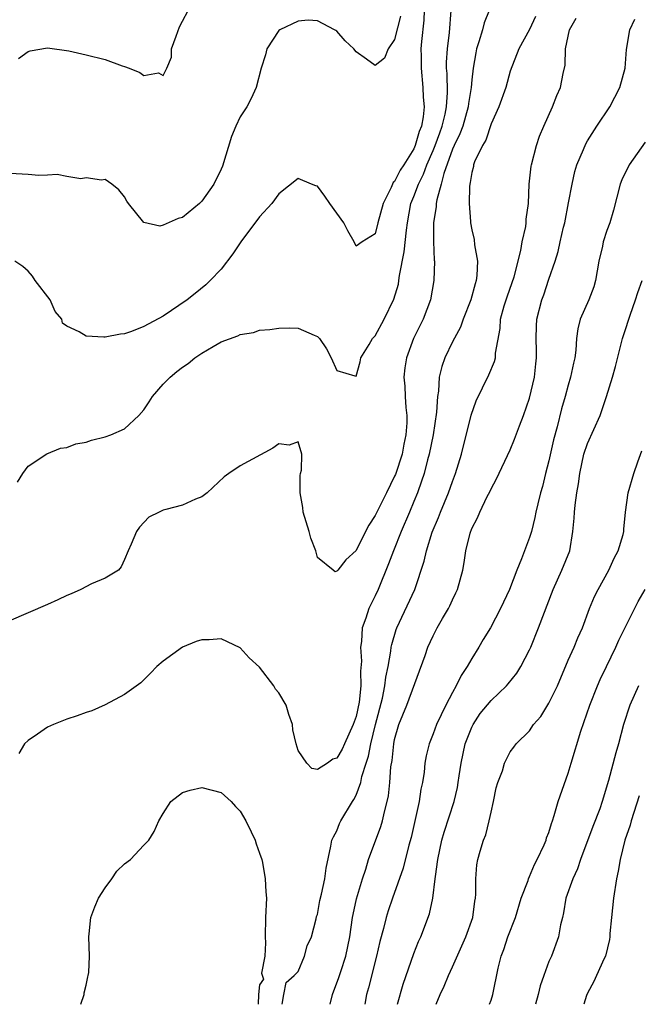
# Model space of a CAD drawing. Units: inches. Extents: x 2598000 to 2601000, y 1521000 to 1524000.
# Drawn here: x 2600810 to 2600874, y 1521000 to 1521102 of the extents above; entities that cross this region are included whole.
import ezdxf

# ---------------------------------------------------------------- set-up
doc = ezdxf.new("R2010")
doc.units = ezdxf.units.IN
doc.header["$MEASUREMENT"] = 0
doc.layers.add('LD25981521_2ft', color=40, linetype='Continuous')

msp = doc.modelspace()

# ---------------------------------------------------------------- linework, layer by layer
at = {"layer": 'LD25981521_2ft'}
for points, elevation in [([(2600858.81, 1521103), (2600858.28, 1521101.72), (2600858.11, 1521101), (2600857.75, 1521099.75), (2600857.5, 1521099), (2600857.41, 1521098.59), (2600857.14, 1521097), (2600857, 1521095.8), (2600856.93, 1521095), (2600856.66, 1521093.34), (2600856.64, 1521093), (2600856.06, 1521091), (2600855.78, 1521090.22), (2600855.17, 1521089), (2600855, 1521088.62), (2600854.09, 1521086.09), (2600853.83, 1521085), (2600853.37, 1521083.37), (2600853.32, 1521083), (2600853.31, 1521082.69), (2600853.05, 1521081), (2600853.05, 1521079.05), (2600853.12, 1521077.12), (2600853.14, 1521077), (2600853.07, 1521075), (2600852.71, 1521073), (2600851.95, 1521071), (2600850.97, 1521069), (2600850.22, 1521067), (2600850.06, 1521065.94), (2600849.97, 1521065), (2600850.05, 1521064.06), (2600850.1, 1521063), (2600850.16, 1521061.84), (2600850.27, 1521061), (2600850.27, 1521060.27), (2600850.18, 1521059), (2600849.96, 1521058.04), (2600849.77, 1521057), (2600849.09, 1521054.92), (2600849, 1521054.72), (2600848.17, 1521053), (2600847, 1521050.67), (2600846.34, 1521049.66), (2600845.99, 1521049), (2600845, 1521047.04), (2600843.93, 1521046.07), (2600843.12, 1521045), (2600843, 1521044.87), (2600842.82, 1521044.82), (2600842.63, 1521045), (2600841, 1521046.31), (2600840.82, 1521047), (2600840.3, 1521048.3), (2600840.13, 1521049), (2600839.51, 1521051), (2600839.47, 1521051.47), (2600839.21, 1521053), (2600839.2, 1521054.8), (2600839.24, 1521055), (2600839.34, 1521055.34), (2600839.37, 1521057), (2600839, 1521058.28), (2600838.06, 1521057.94), (2600837, 1521058.09), (2600836.36, 1521057.64), (2600833, 1521055.79), (2600831.81, 1521055), (2600831.33, 1521054.67), (2600829.55, 1521053), (2600829, 1521052.58), (2600828.36, 1521052.36), (2600827, 1521051.71), (2600825.27, 1521051.27), (2600825, 1521051.19), (2600824.58, 1521051), (2600823.53, 1521050.47), (2600822.55, 1521049.45), (2600822.22, 1521049), (2600821.68, 1521047.68), (2600821.37, 1521047), (2600821, 1521046.09), (2600820.65, 1521045.35), (2600820.36, 1521045), (2600819, 1521044.17), (2600817.58, 1521043.58), (2600816.46, 1521043), (2600815.45, 1521042.55), (2600815, 1521042.37), (2600814.07, 1521041.93), (2600813, 1521041.44), (2600809, 1521039.72)], 8496), ([(2600852.08, 1521103), (2600852.03, 1521101.97), (2600851.79, 1521099.79), (2600851.73, 1521099), (2600851.74, 1521098.26), (2600851.74, 1521097), (2600851.94, 1521095), (2600851.98, 1521094.02), (2600852.06, 1521093), (2600851.97, 1521091.97), (2600851.78, 1521091), (2600851.54, 1521090.46), (2600851.15, 1521089), (2600851, 1521088.66), (2600849.96, 1521087), (2600849.57, 1521086.43), (2600849, 1521085.26), (2600848.85, 1521085.15), (2600848.66, 1521084.66), (2600847.81, 1521083), (2600847.27, 1521081), (2600847, 1521079.84), (2600845.63, 1521079), (2600845, 1521078.56), (2600844.81, 1521079), (2600844.16, 1521080.16), (2600843.72, 1521081), (2600842.27, 1521083), (2600841.76, 1521083.76), (2600841, 1521084.79), (2600840.83, 1521084.83), (2600840.37, 1521085), (2600839, 1521085.56), (2600837, 1521084), (2600836.28, 1521083), (2600835, 1521081.62), (2600833.07, 1521079), (2600832.24, 1521077.76), (2600831, 1521076.17), (2600829.87, 1521075), (2600829.43, 1521074.57), (2600828.33, 1521073.67), (2600827.48, 1521073), (2600825, 1521071.32), (2600823, 1521070.23), (2600821.73, 1521069.73), (2600821, 1521069.47), (2600820.56, 1521069.44), (2600819, 1521069.12), (2600818.85, 1521069.15), (2600817, 1521069.23), (2600816.3, 1521069.7), (2600815, 1521070.28), (2600814.57, 1521070.57), (2600814.49, 1521071), (2600813.8, 1521071.8), (2600813.29, 1521073), (2600811.74, 1521075), (2600811.44, 1521075.44), (2600811, 1521075.96), (2600810.45, 1521076.45), (2600809.61, 1521077)], 8492), ([(2600809.89, 1521054.11), (2600810.44, 1521055), (2600811, 1521055.77), (2600812.94, 1521057.06), (2600814.36, 1521057.64), (2600815, 1521057.69), (2600815.93, 1521058.07), (2600817, 1521058.24), (2600817.55, 1521058.45), (2600819, 1521058.79), (2600819.58, 1521059), (2600821, 1521059.62), (2600822.48, 1521061), (2600823, 1521061.61), (2600823.56, 1521062.44), (2600823.89, 1521063), (2600825, 1521064.28), (2600825.71, 1521065), (2600826.43, 1521065.57), (2600827, 1521066.01), (2600827.6, 1521066.4), (2600828.29, 1521067), (2600829, 1521067.48), (2600830.17, 1521068.17), (2600831, 1521068.64), (2600832.73, 1521069.27), (2600833, 1521069.42), (2600834.37, 1521069.63), (2600835, 1521069.85), (2600836.07, 1521069.93), (2600837, 1521070.07), (2600838.09, 1521070.09), (2600839, 1521070.07), (2600840.67, 1521069.33), (2600841, 1521069.21), (2600841.22, 1521069), (2600841.94, 1521067.94), (2600842.41, 1521067), (2600843, 1521065.68), (2600844.88, 1521065.12), (2600845, 1521065.1), (2600845.43, 1521066.57), (2600845.51, 1521067), (2600846.36, 1521068.36), (2600846.72, 1521069), (2600847, 1521069.28), (2600847.91, 1521071), (2600848.92, 1521073.08), (2600849.39, 1521074.61), (2600849.45, 1521075), (2600849.51, 1521075.51), (2600850.01, 1521077.99), (2600850.22, 1521080.22), (2600850.33, 1521081), (2600850.7, 1521083), (2600851, 1521083.72), (2600851.47, 1521085), (2600851.99, 1521086.01), (2600852.35, 1521087), (2600853, 1521088.48), (2600853.21, 1521089), (2600853.68, 1521090.32), (2600853.95, 1521091), (2600854.26, 1521092.26), (2600854.39, 1521093), (2600854.48, 1521094.48), (2600854.45, 1521096.45), (2600854.39, 1521097), (2600854.38, 1521097.62), (2600854.47, 1521099), (2600854.69, 1521100.69), (2600854.88, 1521103)], 8494), ([(2600809.99, 1521098.01), (2600811, 1521098.75), (2600811.2, 1521098.8), (2600813, 1521099.13), (2600815.2, 1521098.8), (2600817, 1521098.39), (2600819, 1521097.91), (2600820.75, 1521097.25), (2600821, 1521097.18), (2600821.49, 1521097), (2600822.57, 1521096.57), (2600823, 1521096.26), (2600824.53, 1521096.53), (2600825, 1521096.24), (2600825.38, 1521097), (2600825.86, 1521098.14), (2600825.88, 1521099), (2600826.34, 1521100.34), (2600826.71, 1521101.29), (2600827, 1521101.89), (2600827.58, 1521103)], 8488), ([(2600849.61, 1521102.39), (2600849, 1521099.97), (2600848.35, 1521099), (2600847.97, 1521098.03), (2600847, 1521097.29), (2600846.07, 1521097.93), (2600845, 1521098.69), (2600844.76, 1521099), (2600843.86, 1521099.86), (2600843, 1521100.85), (2600842.9, 1521100.9), (2600842.77, 1521101), (2600841, 1521101.9), (2600840.03, 1521101.97), (2600839, 1521101.89), (2600837.09, 1521101), (2600837, 1521100.91), (2600835.75, 1521099), (2600835.6, 1521098.4), (2600835.17, 1521097), (2600834.66, 1521095), (2600834.12, 1521093.88), (2600833.67, 1521093), (2600833, 1521091.98), (2600832.53, 1521091), (2600832.08, 1521089.92), (2600831.14, 1521086.86), (2600831, 1521086.54), (2600830.24, 1521085), (2600829, 1521083.22), (2600828.77, 1521083), (2600827, 1521081.52), (2600826.57, 1521081.43), (2600825, 1521080.73), (2600824.64, 1521080.64), (2600823, 1521081.02), (2600821.39, 1521083), (2600821.23, 1521083.23), (2600821, 1521083.67), (2600820.4, 1521084.4), (2600819.66, 1521085), (2600819, 1521085.49), (2600818.6, 1521085.4), (2600817, 1521085.66), (2600816.46, 1521085.54), (2600815, 1521085.79), (2600814, 1521086), (2600813, 1521085.93), (2600812.11, 1521085.89), (2600811, 1521085.98), (2600807.85, 1521086.15)], 8490), ([(2600863.62, 1521102.38), (2600863, 1521101.03), (2600861.89, 1521099), (2600861, 1521096.7), (2600860.52, 1521095), (2600859.82, 1521093), (2600859, 1521091.23), (2600858.45, 1521089.55), (2600858.1, 1521089), (2600857.3, 1521087.3), (2600857.19, 1521087), (2600857.17, 1521086.83), (2600857, 1521086.21), (2600856.85, 1521085.15), (2600856.8, 1521085), (2600856.76, 1521084.76), (2600856.72, 1521083), (2600856.87, 1521081.13), (2600856.87, 1521081), (2600857, 1521080.26), (2600857.25, 1521079.25), (2600857.29, 1521078.71), (2600857.59, 1521077), (2600857.54, 1521075.54), (2600857.47, 1521075), (2600857.34, 1521074.66), (2600856.9, 1521073), (2600856.12, 1521071), (2600855.83, 1521070.17), (2600855, 1521068.64), (2600854.21, 1521067), (2600853.9, 1521066.1), (2600853.63, 1521065), (2600853.54, 1521063.54), (2600853.44, 1521063), (2600853.35, 1521061.35), (2600852.99, 1521059), (2600852.59, 1521057), (2600852.41, 1521056.41), (2600852.05, 1521055), (2600851.8, 1521054.2), (2600851.36, 1521053), (2600851, 1521052.11), (2600850.55, 1521051), (2600849.69, 1521049), (2600848.88, 1521047), (2600848.37, 1521045.63), (2600847.29, 1521043), (2600847, 1521042.32), (2600846.33, 1521041), (2600846.02, 1521040.02), (2600845.63, 1521039), (2600845.58, 1521037.58), (2600845.47, 1521037), (2600845.57, 1521035.57), (2600845.47, 1521034.53), (2600845.49, 1521033), (2600845.31, 1521031.31), (2600845, 1521029.84), (2600844.71, 1521029), (2600843.8, 1521027), (2600843.55, 1521026.45), (2600843, 1521025.5), (2600842.61, 1521025.39), (2600842.05, 1521025), (2600841, 1521024.32), (2600840.42, 1521024.42), (2600839.89, 1521025), (2600839, 1521026.3), (2600838.8, 1521027), (2600838.45, 1521028.45), (2600838.42, 1521029), (2600838.03, 1521030.03), (2600837.77, 1521031), (2600837, 1521032.28), (2600836.66, 1521032.66), (2600836.48, 1521033), (2600835, 1521034.93), (2600833.91, 1521035.91), (2600833, 1521036.95), (2600831, 1521037.88), (2600829.76, 1521037.76), (2600829, 1521037.76), (2600828.42, 1521037.58), (2600827, 1521037.01), (2600825, 1521035.56), (2600824.33, 1521035), (2600823.69, 1521034.31), (2600823, 1521033.62), (2600822.67, 1521033.33), (2600821, 1521032.1), (2600819, 1521031.02), (2600817.59, 1521030.41), (2600817, 1521030.25), (2600816.09, 1521029.91), (2600815, 1521029.56), (2600813.62, 1521029), (2600813, 1521028.72), (2600811.98, 1521027.98), (2600811, 1521027.33), (2600810.62, 1521027), (2600810.02, 1521025.98)], 8498), ([(2600837.34, 1521000), (2600837.53, 1521001), (2600837.74, 1521002.26), (2600838.58, 1521003), (2600839, 1521003.4), (2600839.67, 1521005), (2600839.93, 1521006.07), (2600840.39, 1521007), (2600840.87, 1521008.87), (2600840.89, 1521009.11), (2600841, 1521009.31), (2600841.23, 1521010.77), (2600841.41, 1521011.41), (2600841.75, 1521013), (2600841.89, 1521014.11), (2600842.4, 1521016.4), (2600842.5, 1521017), (2600842.65, 1521017.35), (2600843, 1521017.99), (2600843.28, 1521018.72), (2600843.42, 1521019), (2600844.62, 1521021), (2600844.77, 1521021.23), (2600845, 1521021.68), (2600845.49, 1521023), (2600845.61, 1521023.61), (2600846.04, 1521025), (2600846.29, 1521025.71), (2600846.52, 1521027), (2600847.01, 1521029), (2600847.73, 1521031.73), (2600847.99, 1521033), (2600848.09, 1521033.91), (2600848.32, 1521035), (2600848.61, 1521036.61), (2600848.65, 1521037), (2600848.7, 1521037.3), (2600849.17, 1521038.83), (2600849.23, 1521039), (2600851.1, 1521043), (2600852.07, 1521045.93), (2600852.3, 1521047), (2600852.91, 1521048.91), (2600853.56, 1521050.44), (2600853.76, 1521051), (2600854.58, 1521053), (2600855, 1521054.18), (2600855.33, 1521055), (2600855.94, 1521057), (2600856.94, 1521061.06), (2600857.46, 1521062.54), (2600858.78, 1521065.22), (2600859.37, 1521066.63), (2600859.45, 1521067), (2600859.47, 1521067.47), (2600859.95, 1521070.05), (2600860, 1521071), (2600860.38, 1521072.38), (2600860.67, 1521073.33), (2600861.21, 1521074.79), (2600861.39, 1521075.39), (2600862.1, 1521078.1), (2600862.23, 1521079), (2600862.6, 1521080.6), (2600862.63, 1521081), (2600862.63, 1521081.37), (2600862.87, 1521083), (2600862.96, 1521085), (2600863.16, 1521086.84), (2600863.19, 1521087), (2600863.71, 1521089), (2600864.03, 1521089.97), (2600864.46, 1521091), (2600865.36, 1521093), (2600865.83, 1521094.17), (2600866.19, 1521095), (2600866.47, 1521096.47), (2600866.68, 1521097.32), (2600866.72, 1521099), (2600867.15, 1521101), (2600867.82, 1521102.18)], 8500), ([(2600842.32, 1521000), (2600842.57, 1521001), (2600843.22, 1521002.78), (2600843.41, 1521003.41), (2600843.95, 1521005), (2600844.37, 1521007), (2600844.65, 1521009), (2600844.7, 1521009.3), (2600845.06, 1521010.94), (2600845.67, 1521013), (2600846.01, 1521014.01), (2600846.28, 1521015), (2600847.58, 1521018.42), (2600847.74, 1521019), (2600847.94, 1521019.94), (2600848.24, 1521021), (2600848.38, 1521021.62), (2600848.51, 1521023), (2600848.62, 1521024.62), (2600848.74, 1521025.26), (2600848.91, 1521027), (2600849, 1521027.45), (2600849.45, 1521029), (2600850.26, 1521031), (2600852.16, 1521036.16), (2600852.45, 1521037), (2600853, 1521038.2), (2600853.42, 1521039), (2600853.97, 1521039.97), (2600854.58, 1521041), (2600854.72, 1521041.28), (2600855, 1521041.92), (2600855.36, 1521042.64), (2600855.53, 1521043), (2600856.07, 1521045), (2600856.21, 1521045.79), (2600856.39, 1521047), (2600856.83, 1521048.83), (2600857, 1521049.31), (2600857.6, 1521050.4), (2600857.84, 1521051), (2600858.61, 1521052.61), (2600858.88, 1521053.12), (2600859, 1521053.41), (2600859.56, 1521054.44), (2600861, 1521057.47), (2600861.44, 1521058.56), (2600861.95, 1521059.95), (2600862.36, 1521061), (2600863, 1521062.82), (2600863.5, 1521065), (2600863.64, 1521066.36), (2600863.71, 1521067), (2600863.71, 1521067.71), (2600863.67, 1521069), (2600863.71, 1521070.29), (2600863.75, 1521071), (2600864.27, 1521073), (2600864.48, 1521073.52), (2600865, 1521075.13), (2600865.64, 1521077), (2600865.98, 1521078.02), (2600866.18, 1521079), (2600866.52, 1521080.52), (2600866.64, 1521081), (2600867.04, 1521083.04), (2600867.4, 1521085), (2600867.7, 1521086.3), (2600867.91, 1521087), (2600868.59, 1521088.59), (2600868.82, 1521089.18), (2600869, 1521089.48), (2600869.99, 1521091), (2600871.33, 1521093), (2600872.35, 1521095), (2600872.9, 1521097), (2600873.06, 1521098.94), (2600873.38, 1521101), (2600873.9, 1521102.1)], 8502), ([(2600875, 1521089.35), (2600873.33, 1521087), (2600872.57, 1521085.43), (2600872.39, 1521085), (2600871.7, 1521082.3), (2600871.32, 1521081), (2600871, 1521080.2), (2600870.63, 1521079), (2600870.55, 1521078.55), (2600870.19, 1521077), (2600869.84, 1521075), (2600869.65, 1521074.35), (2600869.13, 1521073), (2600868.25, 1521071), (2600868.01, 1521069.99), (2600867.87, 1521069), (2600867.79, 1521067.79), (2600867.68, 1521067), (2600867.55, 1521066.45), (2600867.26, 1521065), (2600867, 1521064.15), (2600866.68, 1521063), (2600866.3, 1521061.7), (2600865.85, 1521059.85), (2600865.49, 1521058.51), (2600865, 1521056.31), (2600864.66, 1521055), (2600864.35, 1521053.65), (2600864.14, 1521053), (2600863.85, 1521051.85), (2600863.66, 1521051), (2600863.56, 1521050.44), (2600863.19, 1521049), (2600863, 1521048.39), (2600862.16, 1521046.16), (2600861.67, 1521045), (2600860.91, 1521043), (2600859.99, 1521041), (2600858.95, 1521039), (2600858.2, 1521037.8), (2600857.74, 1521037), (2600857, 1521035.85), (2600856.52, 1521035), (2600855.91, 1521034.09), (2600855.37, 1521033), (2600855, 1521032.32), (2600854.33, 1521031), (2600853.36, 1521029), (2600853, 1521028.04), (2600852.57, 1521027), (2600852.26, 1521025.74), (2600852.14, 1521025), (2600852.05, 1521024.05), (2600851.88, 1521023), (2600851.72, 1521022.28), (2600851.54, 1521021), (2600851.14, 1521019.14), (2600850.71, 1521017.29), (2600850.49, 1521016.49), (2600849.9, 1521014.1), (2600848.79, 1521011), (2600848.33, 1521009.67), (2600848.14, 1521009), (2600847.86, 1521007.86), (2600847.48, 1521006.52), (2600847.13, 1521005), (2600846.3, 1521001.7), (2600846.1, 1521001), (2600845.9, 1521000)], 8504), ([(2600849.31, 1521000), (2600849.9, 1521002.1), (2600851, 1521005.28), (2600851.49, 1521006.51), (2600851.72, 1521007), (2600852.62, 1521009.38), (2600852.97, 1521011), (2600853.22, 1521013), (2600853.24, 1521013.24), (2600853.48, 1521015), (2600853.9, 1521017), (2600854.15, 1521017.85), (2600855.19, 1521021), (2600855.53, 1521022.47), (2600855.61, 1521023), (2600855.69, 1521023.69), (2600855.89, 1521025), (2600856.32, 1521027), (2600857, 1521028.73), (2600857.14, 1521029), (2600857.88, 1521030.12), (2600859, 1521031.47), (2600860.61, 1521033), (2600860.79, 1521033.21), (2600861.68, 1521034.32), (2600862.1, 1521035), (2600863, 1521036.72), (2600863.12, 1521037), (2600863.94, 1521039), (2600865.46, 1521043), (2600866.36, 1521045), (2600867.16, 1521047), (2600867.49, 1521049), (2600867.63, 1521050.37), (2600867.65, 1521051), (2600867.72, 1521051.71), (2600867.9, 1521053), (2600868.06, 1521053.94), (2600868.21, 1521055), (2600868.64, 1521057), (2600869, 1521058.12), (2600870.31, 1521061), (2600870.97, 1521063), (2600871.6, 1521065), (2600871.92, 1521066.08), (2600872.64, 1521069), (2600873, 1521070.15), (2600873.22, 1521070.78), (2600873.42, 1521071.42), (2600874, 1521073), (2600874.23, 1521073.77), (2600874.69, 1521075)], 8506), ([(2600853.32, 1521000), (2600853.72, 1521001), (2600854.13, 1521001.87), (2600854.58, 1521003), (2600855, 1521003.9), (2600856.4, 1521007), (2600857.12, 1521009), (2600857.31, 1521010.69), (2600857.38, 1521011), (2600857.42, 1521011.42), (2600857.41, 1521013), (2600857.54, 1521014.46), (2600857.63, 1521015), (2600857.87, 1521015.87), (2600858.22, 1521017), (2600858.45, 1521017.55), (2600858.82, 1521019), (2600859, 1521019.92), (2600859.26, 1521021), (2600859.55, 1521022.45), (2600859.72, 1521023), (2600860.18, 1521024.18), (2600860.41, 1521025), (2600860.59, 1521025.41), (2600861, 1521026.17), (2600861.35, 1521026.65), (2600861.62, 1521027), (2600863, 1521028.35), (2600863.41, 1521029), (2600864.16, 1521029.84), (2600865, 1521031.21), (2600865.88, 1521033), (2600867, 1521035.65), (2600867.61, 1521037), (2600868.01, 1521037.99), (2600868.47, 1521039), (2600869.22, 1521041), (2600869.74, 1521042.26), (2600870.11, 1521043), (2600871.23, 1521045), (2600871.78, 1521046.22), (2600872.19, 1521047), (2600872.69, 1521048.69), (2600872.76, 1521049), (2600872.76, 1521049.24), (2600872.96, 1521051), (2600873.22, 1521053), (2600873.81, 1521055), (2600874.21, 1521056.21), (2600874.64, 1521057.36)], 8508), ([(2600858.85, 1521000), (2600859, 1521000.42), (2600859.19, 1521001), (2600859.73, 1521003.73), (2600860.04, 1521005), (2600860.33, 1521005.67), (2600860.76, 1521007), (2600861.53, 1521009), (2600862.13, 1521011), (2600862.84, 1521012.84), (2600862.89, 1521013), (2600863, 1521013.25), (2600863.51, 1521014.49), (2600863.8, 1521015), (2600864.51, 1521016.51), (2600864.71, 1521017), (2600864.76, 1521017.24), (2600865, 1521017.82), (2600865.26, 1521018.74), (2600865.37, 1521019), (2600865.56, 1521019.56), (2600865.98, 1521021), (2600867, 1521023.95), (2600867.3, 1521025), (2600868.32, 1521028.32), (2600869.24, 1521031), (2600870.03, 1521033), (2600870.33, 1521033.67), (2600870.96, 1521035), (2600871.93, 1521037), (2600872.26, 1521037.74), (2600873, 1521039.26), (2600874.27, 1521041.73), (2600874.98, 1521043)], 8510), ([(2600874.29, 1521033), (2600873.4, 1521031), (2600872.75, 1521029), (2600872.21, 1521027), (2600871.93, 1521026.07), (2600871.2, 1521023.2), (2600870.53, 1521021), (2600870.27, 1521020.27), (2600869.57, 1521018.43), (2600868.29, 1521015), (2600867.97, 1521014.03), (2600867.47, 1521013), (2600866.77, 1521011), (2600866.53, 1521009.47), (2600866.4, 1521009), (2600866.22, 1521008.22), (2600866.01, 1521007), (2600865.26, 1521005), (2600865, 1521004.43), (2600864.46, 1521003), (2600864.09, 1521001.91), (2600863.88, 1521001), (2600863.61, 1521000)], 8512), ([(2600816.47, 1521000), (2600816.79, 1521001), (2600816.8, 1521001.2), (2600817, 1521001.98), (2600817.17, 1521002.83), (2600817.23, 1521003), (2600817.28, 1521003.28), (2600817.37, 1521005), (2600817.29, 1521007), (2600817.31, 1521007.31), (2600817.51, 1521009), (2600817.91, 1521010.09), (2600818.3, 1521011), (2600819, 1521012.08), (2600819.68, 1521013), (2600820.21, 1521013.79), (2600821, 1521014.54), (2600821.62, 1521015), (2600823, 1521016.49), (2600823.51, 1521017), (2600824.08, 1521017.92), (2600824.54, 1521019), (2600825, 1521019.77), (2600825.8, 1521021), (2600827, 1521021.95), (2600827.81, 1521022.19), (2600829, 1521022.47), (2600831, 1521021.95), (2600832.04, 1521021), (2600832.49, 1521020.49), (2600833, 1521020), (2600833.56, 1521019), (2600834.14, 1521017.86), (2600834.54, 1521017), (2600834.64, 1521016.64), (2600835, 1521015.67), (2600835.22, 1521015), (2600835.29, 1521014.71), (2600835.59, 1521013), (2600835.64, 1521011.64), (2600835.7, 1521011), (2600835.61, 1521009), (2600835.57, 1521007), (2600835.62, 1521006.38), (2600835.54, 1521005), (2600835.21, 1521003.21), (2600835.4, 1521002.6), (2600835, 1521002.03), (2600834.87, 1521001), (2600834.85, 1521000)], 8500), ([(2600874.38, 1521021.62), (2600873.52, 1521019), (2600873.43, 1521018.57), (2600872.89, 1521017), (2600872.4, 1521015), (2600872.2, 1521013.8), (2600872.02, 1521013), (2600871.69, 1521011), (2600871.49, 1521009), (2600871.33, 1521007.33), (2600871.33, 1521007), (2600871.29, 1521006.71), (2600870.87, 1521005), (2600870.74, 1521004.74), (2600869.94, 1521003), (2600869.65, 1521002.35), (2600869, 1521001.15), (2600868.9, 1521000.9), (2600868.63, 1521000)], 8514)]:
    msp.add_lwpolyline(points, dxfattribs=dict(at, elevation=elevation))

doc.saveas('drawing.dxf')
